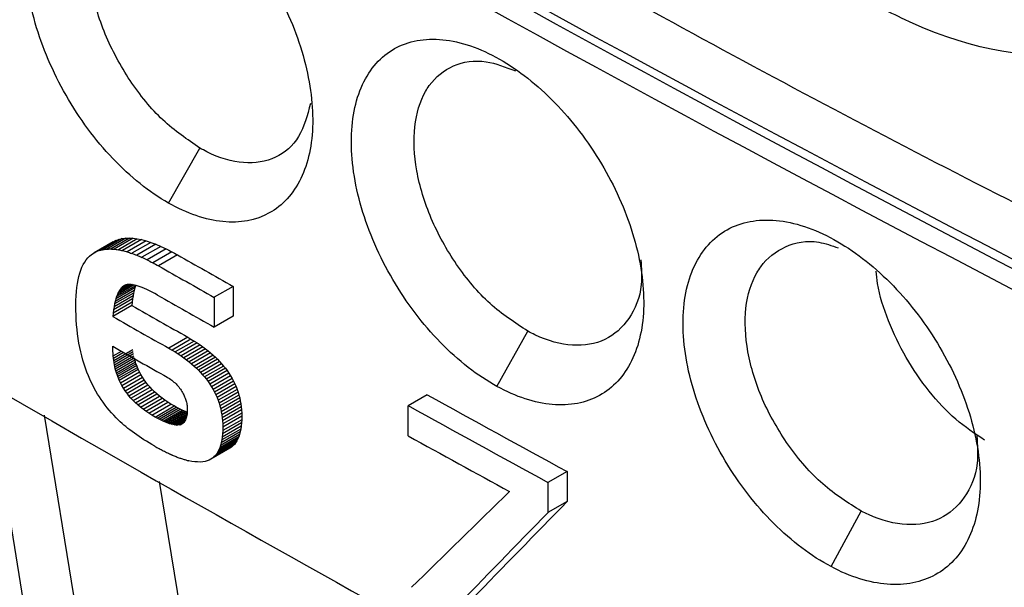
# Model space of a CAD drawing. Units: millimetres. Extents: x 156 to 911, y 28 to 919.
# Drawn here: x 775 to 786, y 707 to 713 of the extents above; entities that cross this region are included whole.
import ezdxf

# ---------------------------------------------------------------- set-up
doc = ezdxf.new("R2010")
doc.units = ezdxf.units.MM

msp = doc.modelspace()

# ---------------------------------------------------------------- linework, layer by layer
at = {"color": 7, "linetype": 'Continuous', "lineweight": 25}
for p, q in [((776.83, 711.077), (777.18, 711.691)), ((776.314, 710.68), (776.102, 710.557)), ((776.352, 710.685), (776.14, 710.562)), ((776.393, 710.686), (776.181, 710.563)), ((776.437, 710.684), (776.225, 710.561)), ((776.277, 710.671), (776.314, 710.68)), ((776.314, 710.68), (776.352, 710.685)), ((776.352, 710.685), (776.393, 710.686)), ((776.393, 710.686), (776.437, 710.684)), ((776.437, 710.684), (776.482, 710.677)), ((776.212, 710.643), (776, 710.521)), ((776.243, 710.659), (776.031, 710.537)), ((776.277, 710.671), (776.065, 710.549)), ((776.212, 710.643), (776.243, 710.659)), ((776.243, 710.659), (776.277, 710.671)), ((776.482, 710.677), (776.27, 710.555)), ((776.53, 710.668), (776.318, 710.545)), ((776.58, 710.654), (776.368, 710.532)), ((776.633, 710.637), (776.421, 710.515)), ((776.688, 710.617), (776.476, 710.494)), ((776.482, 710.677), (776.53, 710.668)), ((776.53, 710.668), (776.58, 710.654)), ((776.745, 710.592), (776.533, 710.47)), ((776.58, 710.654), (776.633, 710.637)), ((776.633, 710.637), (776.688, 710.617)), ((776.688, 710.617), (776.745, 710.592)), ((776.745, 710.592), (776.805, 710.564)), ((775.911, 710.441), (775.929, 710.463)), ((775.929, 710.463), (775.949, 710.483)), ((775.949, 710.483), (775.97, 710.501)), ((775.97, 710.501), (776, 710.521)), ((776, 710.521), (776.031, 710.537)), ((776.031, 710.537), (776.065, 710.549)), ((776.805, 710.564), (776.593, 710.442)), ((776.867, 710.533), (776.655, 710.41)), ((776.931, 710.497), (776.719, 710.375)), ((775.85, 710.328), (775.863, 710.36)), ((775.863, 710.36), (775.878, 710.389)), ((775.878, 710.389), (775.894, 710.416)), ((775.894, 710.416), (775.911, 710.441)), ((775.82, 710.218), (775.828, 710.257)), ((775.828, 710.257), (775.839, 710.294)), ((775.839, 710.294), (775.85, 710.328)), ((775.801, 710.088), (775.806, 710.134)), ((775.806, 710.134), (775.812, 710.177)), ((775.812, 710.177), (775.82, 710.218)), ((776.462, 710.153), (776.25, 710.031)), ((776.445, 710.161), (776.259, 710.054)), ((776.424, 710.165), (776.268, 710.075)), ((776.405, 710.167), (776.278, 710.093)), ((776.388, 710.167), (776.289, 710.11)), ((776.371, 710.165), (776.301, 710.125)), ((776.313, 710.137), (776.301, 710.125)), ((776.357, 710.162), (776.313, 710.137)), ((776.326, 710.147), (776.313, 710.137)), ((776.341, 710.156), (776.326, 710.147)), ((776.34, 710.155), (776.326, 710.147)), ((776.354, 710.161), (776.34, 710.155)), ((776.367, 710.165), (776.354, 710.161)), ((776.381, 710.167), (776.367, 710.165)), ((776.396, 710.167), (776.381, 710.167)), ((776.412, 710.166), (776.396, 710.167)), ((776.43, 710.164), (776.412, 710.166)), ((776.449, 710.16), (776.43, 710.164)), ((776.469, 710.155), (776.449, 710.16)), ((776.462, 710.153), (776.454, 710.128)), ((776.464, 710.156), (776.462, 710.153)), ((776.491, 710.149), (776.469, 710.155)), ((776.513, 710.141), (776.491, 710.149)), ((776.538, 710.131), (776.513, 710.141)), ((776.563, 710.121), (776.538, 710.131)), ((777.553, 710.145), (777.341, 710.023)), ((777.553, 710.145), (777.553, 709.811)), ((775.796, 709.989), (775.798, 710.04)), ((775.798, 710.04), (775.801, 710.088)), ((776.434, 710.039), (776.222, 709.917)), ((776.44, 710.071), (776.228, 709.949)), ((776.447, 710.1), (776.235, 709.978)), ((776.454, 710.128), (776.242, 710.005)), ((776.25, 710.031), (776.242, 710.005)), ((776.259, 710.054), (776.25, 710.031)), ((776.268, 710.075), (776.259, 710.054)), ((776.278, 710.093), (776.268, 710.075)), ((776.289, 710.11), (776.278, 710.093)), ((776.301, 710.125), (776.289, 710.11)), ((776.434, 710.039), (776.429, 710.006)), ((776.44, 710.071), (776.434, 710.039)), ((776.447, 710.1), (776.44, 710.071)), ((776.454, 710.128), (776.447, 710.1)), ((776.59, 710.109), (776.563, 710.121)), ((776.617, 710.095), (776.59, 710.109)), ((776.647, 710.08), (776.617, 710.095)), ((776.677, 710.064), (776.647, 710.08)), ((776.709, 710.046), (776.677, 710.064)), ((777.341, 710.023), (777.341, 709.688)), ((775.795, 709.936), (775.796, 709.989)), ((775.796, 709.88), (775.795, 709.936)), ((776.421, 709.932), (776.209, 709.809)), ((776.425, 709.97), (776.213, 709.847)), ((776.429, 710.006), (776.217, 709.883)), ((776.222, 709.917), (776.217, 709.883)), ((776.228, 709.949), (776.222, 709.917)), ((776.235, 709.978), (776.228, 709.949)), ((776.242, 710.005), (776.235, 709.978)), ((776.425, 709.97), (776.421, 709.932)), ((776.429, 710.006), (776.425, 709.97)), ((775.797, 709.825), (775.796, 709.88)), ((775.8, 709.771), (775.797, 709.825)), ((776.213, 709.847), (776.209, 709.809)), ((776.217, 709.883), (776.213, 709.847)), ((777.553, 709.811), (777.341, 709.688)), ((775.804, 709.717), (775.8, 709.771)), ((775.809, 709.665), (775.804, 709.717)), ((775.815, 709.613), (775.809, 709.665)), ((775.822, 709.562), (775.815, 709.613)), ((780.502, 709.027), (780.847, 709.644)), ((775.83, 709.512), (775.822, 709.562)), ((775.839, 709.463), (775.83, 709.512)), ((776.209, 709.448), (776.209, 709.475)), ((777.047, 709.576), (776.835, 709.454)), ((777.082, 709.555), (776.87, 709.433)), ((777.117, 709.534), (776.905, 709.412)), ((777.15, 709.513), (776.938, 709.391)), ((777.183, 709.491), (776.971, 709.369)), ((777.214, 709.469), (777.002, 709.347)), ((777.047, 709.576), (777.082, 709.555)), ((777.082, 709.555), (777.117, 709.534)), ((777.117, 709.534), (777.15, 709.513)), ((777.15, 709.513), (777.183, 709.491)), ((777.183, 709.491), (777.214, 709.469)), ((777.214, 709.469), (777.244, 709.447)), ((775.85, 709.415), (775.839, 709.463)), ((775.861, 709.368), (775.85, 709.415)), ((775.874, 709.321), (775.861, 709.368)), ((776.21, 709.421), (776.209, 709.448)), ((776.211, 709.394), (776.21, 709.421)), ((776.213, 709.368), (776.211, 709.394)), ((776.213, 709.368), (776.304, 709.421)), ((776.216, 709.343), (776.213, 709.368)), ((776.216, 709.343), (776.328, 709.408)), ((776.219, 709.318), (776.431, 709.441)), ((776.222, 709.294), (776.434, 709.416)), ((776.226, 709.27), (776.438, 709.393)), ((776.231, 709.247), (776.443, 709.369)), ((776.87, 709.433), (776.905, 709.412)), ((776.905, 709.412), (776.938, 709.391)), ((776.938, 709.391), (776.971, 709.369)), ((776.971, 709.369), (777.002, 709.347)), ((777.244, 709.447), (777.032, 709.324)), ((777.273, 709.424), (777.061, 709.301)), ((777.301, 709.401), (777.089, 709.279)), ((777.328, 709.378), (777.116, 709.255)), ((777.244, 709.447), (777.273, 709.424)), ((777.273, 709.424), (777.301, 709.401)), ((777.301, 709.401), (777.328, 709.378)), ((777.328, 709.378), (777.354, 709.354)), ((775.888, 709.276), (775.874, 709.321)), ((775.902, 709.231), (775.888, 709.276)), ((776.219, 709.318), (776.216, 709.343)), ((776.222, 709.294), (776.219, 709.318)), ((776.226, 709.27), (776.222, 709.294)), ((776.231, 709.247), (776.226, 709.27)), ((776.236, 709.224), (776.448, 709.346)), ((776.242, 709.202), (776.454, 709.324)), ((776.248, 709.18), (776.46, 709.302)), ((776.255, 709.159), (776.467, 709.281)), ((776.475, 709.26), (776.263, 709.138)), ((776.454, 709.324), (776.448, 709.346)), ((776.46, 709.302), (776.454, 709.324)), ((776.467, 709.281), (776.46, 709.302)), ((776.475, 709.26), (776.467, 709.281)), ((776.483, 709.24), (776.475, 709.26)), ((777.002, 709.347), (777.032, 709.324)), ((777.032, 709.324), (777.061, 709.301)), ((777.061, 709.301), (777.089, 709.279)), ((777.089, 709.279), (777.116, 709.255)), ((777.116, 709.255), (777.142, 709.231)), ((777.354, 709.354), (777.142, 709.231)), ((777.378, 709.33), (777.166, 709.207)), ((777.402, 709.305), (777.19, 709.183)), ((777.424, 709.28), (777.212, 709.158)), ((777.446, 709.255), (777.234, 709.133)), ((777.354, 709.354), (777.378, 709.33)), ((777.378, 709.33), (777.402, 709.305)), ((777.402, 709.305), (777.424, 709.28)), ((777.424, 709.28), (777.446, 709.255)), ((777.446, 709.255), (777.466, 709.23)), ((775.918, 709.187), (775.902, 709.231)), ((775.935, 709.145), (775.918, 709.187)), ((775.95, 709.109), (775.935, 709.145)), ((776.236, 709.224), (776.231, 709.247)), ((776.242, 709.202), (776.236, 709.224)), ((776.248, 709.18), (776.242, 709.202)), ((776.255, 709.159), (776.248, 709.18)), ((776.263, 709.138), (776.255, 709.159)), ((776.271, 709.118), (776.483, 709.24)), ((776.279, 709.098), (776.491, 709.221)), ((776.294, 709.067), (776.506, 709.19)), ((776.31, 709.037), (776.522, 709.16)), ((776.491, 709.221), (776.483, 709.24)), ((776.506, 709.19), (776.491, 709.221)), ((776.522, 709.16), (776.506, 709.19)), ((776.54, 709.13), (776.522, 709.16)), ((777.142, 709.231), (777.166, 709.207)), ((777.166, 709.207), (777.19, 709.183)), ((777.19, 709.183), (777.212, 709.158)), ((777.212, 709.158), (777.234, 709.133)), ((777.466, 709.23), (777.254, 709.107)), ((777.485, 709.204), (777.273, 709.082)), ((777.505, 709.175), (777.293, 709.053)), ((777.524, 709.146), (777.312, 709.024)), ((777.466, 709.23), (777.485, 709.204)), ((777.485, 709.204), (777.505, 709.175)), ((777.505, 709.175), (777.524, 709.146)), ((777.524, 709.146), (777.541, 709.117)), ((775.394, 705.497), (774.814, 709.073)), ((775.966, 709.075), (775.95, 709.109)), ((775.983, 709.041), (775.966, 709.075)), ((776.001, 709.007), (775.983, 709.041)), ((776.271, 709.118), (776.263, 709.138)), ((776.279, 709.098), (776.271, 709.118)), ((776.294, 709.067), (776.279, 709.098)), ((776.31, 709.037), (776.294, 709.067)), ((776.328, 709.008), (776.31, 709.037)), ((776.328, 709.008), (776.54, 709.13)), ((776.347, 708.979), (776.559, 709.101)), ((776.367, 708.951), (776.579, 709.073)), ((776.388, 708.923), (776.601, 709.046)), ((776.559, 709.101), (776.54, 709.13)), ((776.579, 709.073), (776.559, 709.101)), ((776.601, 709.046), (776.579, 709.073)), ((776.624, 709.019), (776.601, 709.046)), ((776.815, 709.131), (776.828, 709.123)), ((776.828, 709.123), (776.842, 709.114)), ((776.842, 709.114), (776.855, 709.105)), ((776.855, 709.105), (776.868, 709.096)), ((776.868, 709.096), (776.88, 709.086)), ((776.88, 709.086), (776.892, 709.076)), ((776.892, 709.076), (776.904, 709.066)), ((776.904, 709.066), (776.915, 709.055)), ((776.915, 709.055), (776.925, 709.044)), ((776.925, 709.044), (776.935, 709.033)), ((776.935, 709.033), (776.945, 709.021)), ((777.234, 709.133), (777.254, 709.107)), ((777.254, 709.107), (777.273, 709.082)), ((777.273, 709.082), (777.293, 709.053)), ((777.293, 709.053), (777.312, 709.024)), ((777.541, 709.117), (777.329, 708.994)), ((777.557, 709.087), (777.345, 708.964)), ((777.572, 709.056), (777.359, 708.934)), ((777.541, 709.117), (777.557, 709.087)), ((777.557, 709.087), (777.572, 709.056)), ((777.572, 709.056), (777.585, 709.025)), ((776.019, 708.974), (776.001, 709.007)), ((776.038, 708.942), (776.019, 708.974)), ((776.058, 708.91), (776.038, 708.942)), ((776.347, 708.979), (776.328, 709.008)), ((776.367, 708.951), (776.347, 708.979)), ((776.388, 708.923), (776.367, 708.951)), ((776.411, 708.897), (776.388, 708.923)), ((776.411, 708.897), (776.624, 709.019)), ((776.436, 708.87), (776.648, 708.993)), ((776.462, 708.845), (776.674, 708.967)), ((776.489, 708.82), (776.701, 708.943)), ((776.648, 708.993), (776.624, 709.019)), ((776.674, 708.967), (776.648, 708.993)), ((776.701, 708.943), (776.674, 708.967)), ((776.73, 708.918), (776.701, 708.943)), ((776.945, 709.021), (776.955, 709.009)), ((776.955, 709.009), (776.964, 708.997)), ((776.964, 708.997), (776.972, 708.984)), ((776.972, 708.984), (776.98, 708.971)), ((776.98, 708.971), (776.988, 708.958)), ((776.988, 708.958), (776.995, 708.945)), ((776.995, 708.945), (777.001, 708.933)), ((777.001, 708.933), (777.006, 708.921)), ((777.006, 708.921), (777.011, 708.909)), ((777.312, 709.024), (777.329, 708.994)), ((777.329, 708.994), (777.345, 708.964)), ((777.345, 708.964), (777.359, 708.934)), ((777.359, 708.934), (777.373, 708.903)), ((777.585, 709.025), (777.373, 708.903)), ((777.597, 708.994), (777.385, 708.872)), ((777.608, 708.963), (777.396, 708.84)), ((777.618, 708.93), (777.406, 708.808)), ((777.585, 709.025), (777.597, 708.994)), ((777.597, 708.994), (777.608, 708.963)), ((777.608, 708.963), (777.618, 708.93)), ((777.618, 708.93), (777.626, 708.898)), ((779.722, 708.934), (779.51, 708.811)), ((776.078, 708.879), (776.058, 708.91)), ((776.1, 708.849), (776.078, 708.879)), ((776.122, 708.818), (776.1, 708.849)), ((776.145, 708.789), (776.122, 708.818)), ((776.436, 708.87), (776.411, 708.897)), ((776.462, 708.845), (776.436, 708.87)), ((776.489, 708.82), (776.462, 708.845)), ((776.517, 708.796), (776.489, 708.82)), ((776.517, 708.796), (776.73, 708.918)), ((776.547, 708.773), (776.76, 708.895)), ((776.579, 708.75), (776.791, 708.872)), ((776.611, 708.727), (776.824, 708.85)), ((776.646, 708.706), (776.858, 708.828)), ((776.76, 708.895), (776.73, 708.918)), ((776.791, 708.872), (776.76, 708.895)), ((776.824, 708.85), (776.791, 708.872)), ((776.858, 708.828), (776.824, 708.85)), ((776.893, 708.808), (776.858, 708.828)), ((777.011, 708.909), (777.016, 708.897)), ((777.016, 708.897), (777.02, 708.885)), ((777.02, 708.885), (777.024, 708.873)), ((777.024, 708.873), (777.028, 708.861)), ((777.028, 708.861), (777.031, 708.849)), ((777.031, 708.849), (777.034, 708.836)), ((777.034, 708.836), (777.036, 708.824)), ((777.036, 708.824), (777.038, 708.812)), ((777.038, 708.812), (777.039, 708.8)), ((777.373, 708.903), (777.385, 708.872)), ((777.385, 708.872), (777.396, 708.84)), ((777.396, 708.84), (777.406, 708.808)), ((777.626, 708.898), (777.414, 708.775)), ((777.633, 708.865), (777.421, 708.742)), ((777.639, 708.832), (777.427, 708.709)), ((777.626, 708.898), (777.633, 708.865)), ((777.633, 708.865), (777.639, 708.832)), ((777.639, 708.832), (777.644, 708.798)), ((779.51, 708.474), (779.51, 708.811)), ((775.916, 705.799), (775.445, 708.707)), ((776.169, 708.76), (776.145, 708.789)), ((776.193, 708.732), (776.169, 708.76)), ((776.218, 708.704), (776.193, 708.732)), ((776.245, 708.677), (776.218, 708.704)), ((776.547, 708.773), (776.517, 708.796)), ((776.579, 708.75), (776.547, 708.773)), ((776.611, 708.727), (776.579, 708.75)), ((776.646, 708.706), (776.611, 708.727)), ((776.681, 708.685), (776.646, 708.706)), ((776.681, 708.685), (776.893, 708.808)), ((776.705, 708.672), (776.917, 708.795)), ((776.727, 708.66), (776.939, 708.782)), ((776.749, 708.649), (776.961, 708.772)), ((776.77, 708.639), (776.982, 708.762)), ((776.79, 708.63), (777.002, 708.753)), ((776.81, 708.622), (777.022, 708.745)), ((776.828, 708.615), (777.04, 708.738)), ((776.846, 708.609), (777.039, 708.721)), ((776.862, 708.605), (777.037, 708.705)), ((776.917, 708.795), (776.893, 708.808)), ((776.939, 708.782), (776.917, 708.795)), ((776.961, 708.772), (776.939, 708.782)), ((776.982, 708.762), (776.961, 708.772)), ((777.002, 708.753), (776.982, 708.762)), ((777.022, 708.745), (777.002, 708.753)), ((777.04, 708.738), (777.022, 708.745)), ((777.036, 708.7), (777.033, 708.687)), ((777.038, 708.715), (777.036, 708.7)), ((777.04, 708.73), (777.038, 708.715)), ((777.039, 708.8), (777.04, 708.788)), ((777.04, 708.788), (777.041, 708.775)), ((777.041, 708.746), (777.04, 708.73)), ((777.041, 708.775), (777.041, 708.763)), ((777.041, 708.763), (777.041, 708.746)), ((777.406, 708.808), (777.414, 708.775)), ((777.414, 708.775), (777.421, 708.742)), ((777.421, 708.742), (777.427, 708.709)), ((777.427, 708.709), (777.431, 708.675)), ((777.644, 708.798), (777.431, 708.675)), ((777.647, 708.764), (777.435, 708.641)), ((777.649, 708.729), (777.437, 708.607)), ((777.644, 708.798), (777.647, 708.764)), ((777.647, 708.764), (777.649, 708.729)), ((777.649, 708.729), (777.649, 708.694)), ((776.272, 708.65), (776.245, 708.677)), ((776.291, 708.632), (776.272, 708.65)), ((776.311, 708.613), (776.291, 708.632)), ((776.332, 708.595), (776.311, 708.613)), ((776.354, 708.577), (776.332, 708.595)), ((776.705, 708.672), (776.681, 708.685)), ((776.727, 708.66), (776.705, 708.672)), ((776.749, 708.649), (776.727, 708.66)), ((776.77, 708.639), (776.749, 708.649)), ((776.79, 708.63), (776.77, 708.639)), ((776.81, 708.622), (776.79, 708.63)), ((776.828, 708.615), (776.81, 708.622)), ((776.846, 708.609), (776.828, 708.615)), ((776.862, 708.605), (776.846, 708.609)), ((776.878, 708.601), (776.862, 708.605)), ((776.878, 708.601), (777.034, 708.69)), ((776.894, 708.598), (776.878, 708.601)), ((776.894, 708.598), (777.03, 708.677)), ((776.908, 708.596), (776.894, 708.598)), ((776.908, 708.596), (777.026, 708.664)), ((776.921, 708.595), (776.908, 708.596)), ((776.921, 708.595), (777.02, 708.653)), ((776.934, 708.596), (776.921, 708.595)), ((776.934, 708.596), (777.014, 708.642)), ((776.946, 708.597), (776.934, 708.596)), ((776.946, 708.597), (777.008, 708.633)), ((776.957, 708.599), (776.946, 708.597)), ((776.957, 708.599), (777, 708.625)), ((776.967, 708.603), (776.957, 708.599)), ((776.967, 708.603), (776.993, 708.618)), ((776.977, 708.607), (776.967, 708.603)), ((776.985, 708.612), (776.977, 708.607)), ((776.994, 708.618), (776.985, 708.612)), ((777.001, 708.625), (776.994, 708.618)), ((777.008, 708.633), (777.001, 708.625)), ((777.014, 708.642), (777.008, 708.633)), ((777.02, 708.652), (777.014, 708.642)), ((777.025, 708.663), (777.02, 708.652)), ((777.029, 708.674), (777.025, 708.663)), ((777.033, 708.687), (777.029, 708.674)), ((777.431, 708.675), (777.435, 708.641)), ((777.647, 708.618), (777.434, 708.496)), ((777.435, 708.641), (777.437, 708.607)), ((777.649, 708.655), (777.436, 708.533)), ((777.649, 708.694), (777.437, 708.572)), ((777.437, 708.607), (777.437, 708.572)), ((777.647, 708.618), (777.643, 708.583)), ((777.649, 708.655), (777.647, 708.618)), ((777.649, 708.694), (777.649, 708.655)), ((776.377, 708.558), (776.354, 708.577)), ((776.4, 708.54), (776.377, 708.558)), ((776.424, 708.522), (776.4, 708.54)), ((776.449, 708.504), (776.424, 708.522)), ((776.475, 708.485), (776.449, 708.504)), ((776.501, 708.467), (776.475, 708.485)), ((777.625, 708.491), (777.413, 708.368)), ((777.632, 708.52), (777.42, 708.397)), ((777.638, 708.55), (777.426, 708.428)), ((777.643, 708.583), (777.431, 708.461)), ((777.434, 708.496), (777.431, 708.461)), ((777.436, 708.533), (777.434, 708.496)), ((777.437, 708.572), (777.436, 708.533)), ((777.625, 708.491), (777.616, 708.464)), ((777.632, 708.52), (777.625, 708.491)), ((777.638, 708.55), (777.632, 708.52)), ((777.643, 708.583), (777.638, 708.55)), ((776.528, 708.449), (776.501, 708.467)), ((776.556, 708.431), (776.528, 708.449)), ((776.585, 708.413), (776.556, 708.431)), ((776.615, 708.395), (776.585, 708.413)), ((776.645, 708.377), (776.615, 708.395)), ((776.676, 708.36), (776.645, 708.377)), ((777.567, 708.378), (777.355, 708.256)), ((777.581, 708.397), (777.369, 708.274)), ((777.594, 708.417), (777.382, 708.295)), ((777.606, 708.44), (777.394, 708.317)), ((777.616, 708.464), (777.404, 708.342)), ((777.413, 708.368), (777.404, 708.342)), ((777.42, 708.397), (777.413, 708.368)), ((777.426, 708.428), (777.42, 708.397)), ((777.431, 708.461), (777.426, 708.428)), ((777.567, 708.378), (777.551, 708.362)), ((777.581, 708.397), (777.567, 708.378)), ((777.594, 708.417), (777.581, 708.397)), ((777.606, 708.44), (777.594, 708.417)), ((777.616, 708.464), (777.606, 708.44)), ((777.516, 708.335), (777.304, 708.213)), ((777.534, 708.348), (777.322, 708.225)), ((777.551, 708.362), (777.339, 708.239)), ((777.369, 708.274), (777.355, 708.256)), ((777.382, 708.295), (777.369, 708.274)), ((777.394, 708.317), (777.382, 708.295)), ((777.404, 708.342), (777.394, 708.317)), ((777.534, 708.348), (777.516, 708.335)), ((777.551, 708.362), (777.534, 708.348)), ((777.093, 708.189), (777.059, 708.195)), ((777.125, 708.184), (777.093, 708.189)), ((777.156, 708.182), (777.125, 708.184)), ((777.186, 708.181), (777.156, 708.182)), ((777.213, 708.183), (777.186, 708.181)), ((777.239, 708.188), (777.213, 708.183)), ((777.263, 708.194), (777.239, 708.188)), ((777.284, 708.203), (777.263, 708.194)), ((777.304, 708.213), (777.284, 708.203)), ((777.322, 708.225), (777.304, 708.213)), ((777.339, 708.239), (777.322, 708.225)), ((777.355, 708.256), (777.339, 708.239)), ((781.285, 708.076), (781.072, 707.954)), ((781.285, 708.076), (781.285, 707.739)), ((777.053, 705.974), (776.731, 707.963)), ((781.072, 707.954), (781.072, 707.617)), ((781.285, 707.739), (781.072, 707.617)), ((784.236, 707.012), (784.574, 707.633))]:
    msp.add_line(p, q, dxfattribs=at)
for centre, radius, start, end in [((918.424, 963.142), 285.259, 235.51549, 245.15298), ((918.259, 963.102), 285.353, 235.51698, 245.15127), ((918.634, 960.232), 287.136, 240.42876, 240.57145), ((918.564, 960.354), 287.419, 240.42833, 240.57088), ((918.559, 960.011), 287.409, 240.42602, 240.57088), ((918.135, 958.496), 286.124, 240.31119, 240.45537), ((918.064, 958.618), 286.407, 240.31089, 240.45492), ((921.78, 965.875), 293.597, 241.06263, 241.41047), ((921.709, 965.998), 293.88, 241.06158, 241.40908), ((921.505, 965.289), 293.456, 241.06144, 241.31363)]:
    msp.add_arc(centre, radius, start, end, dxfattribs=at)
for centre, major_axis, ratio, start_param, end_param in [((987.226, 832.854), (299.741, 124.73), 0.146862, 3.871512, 3.871682), ((987.226, 832.989), (299.486, 109.975), 0.200949, 3.859062, 3.859242), ((987.226, 833.112), (299.309, 96.88), 0.251563, 3.851653, 3.851845), ((987.226, 833.221), (299.228, 85.639), 0.296068, 3.848559, 3.848761), ((987.226, 833.328), (299.228, 74.736), 0.339253, 3.848764, 3.848977), ((987.226, 833.426), (299.302, 64.657), 0.378389, 3.851947, 3.852171), ((987.226, 833.517), (299.429, 55.265), 0.413562, 3.857549, 3.857784), ((987.226, 833.601), (299.589, 46.405), 0.445152, 3.865124, 3.86537), ((987.226, 833.682), (299.766, 37.737), 0.474255, 3.87458, 3.874837), ((987.226, 833.765), (299.955, 28.638), 0.502687, 3.886513, 3.886781), ((987.226, 833.836), (300.104, 20.651), 0.525762, 3.898573, 3.898852), ((987.226, 833.905), (300.222, 12.538), 0.547385, 3.912159, 3.912448), ((987.226, 833.975), (300.29, 4.254), 0.567609, 3.927264, 3.927564), ((987.226, 833.181), (300.294, -3.171), 0.584201, 3.942315, 3.942481), ((987.226, 831.949), (300.296, 2.616), 0.571393, 3.930429, 3.930658), ((987.226, 831.895), (300.258, 9.047), 0.556133, 3.918879, 3.919101), ((987.226, 831.841), (300.192, 14.903), 0.541271, 3.908992, 3.909206), ((987.226, 831.771), (300.082, 21.932), 0.52218, 3.897924, 3.89813), ((987.226, 831.713), (299.978, 27.456), 0.506213, 3.889978, 3.890176), ((987.226, 831.625), (299.82, 35.161), 0.482532, 3.879947, 3.880138), ((987.226, 831.549), (299.689, 41.444), 0.462041, 3.872857, 3.87304), ((987.226, 831.442), (299.526, 49.662), 0.43374, 3.865057, 3.865232), ((987.226, 831.354), (299.418, 55.965), 0.410995, 3.860354, 3.860521), ((775.39, 706.335), (-2.438, 3.203), 0.4726, 0.725193, 2.295989), ((987.226, 824.784), (298.782, 239.804), 0.125744, 2.228842, 2.233883), ((987.226, 823.807), (298.03, 248.839), 0.137945, 2.21275, 2.217632), ((987.226, 823.807), (298.328, 249.087), 0.137945, 2.212779, 2.217656)]:
    msp.add_ellipse(centre, major_axis=major_axis, ratio=ratio, start_param=start_param, end_param=end_param, dxfattribs=at)
for points, knots in [([(756.844, 728.132), (763.094, 723.799), (769.71, 719.644), (783.614, 711.724), (790.9, 707.961), (798.488, 704.411)], [0, 0, 0, 0, 0.5, 0.5, 1, 1, 1, 1]), ([(800.601, 715.714), (798.675, 714.848), (794.881, 713.142), (791.139, 710.9), (788.479, 710.189), (787.562, 710.44), (784.631, 711.896), (779.398, 714.749), (771.715, 719.262), (766.252, 722.295), (763.006, 724.756), (762.429, 725.599), (762.169, 725.98)], [0, 0, 0, 0, 0.168228, 0.331332, 0.360188, 0.389017, 0.393719, 0.561963, 0.754539, 0.947387, 0.976273, 1, 1, 1, 1]), ([(756.231, 720.847), (762.623, 716.394), (769.396, 712.129), (780.091, 706.038), (783.741, 704.061), (791.206, 700.215), (795.022, 698.346), (798.921, 696.531)], [0, 0, 0, 0, 0.5, 0.5, 0.75, 0.75, 1, 1, 1, 1]), ([(798.368, 715.717), (794.497, 714.654), (790.766, 713.678), (787.113, 712.773), (787.028, 712.758), (786.372, 712.678), (785.703, 712.815), (784.83, 713.238), (784.636, 713.332), (780.6, 715.303), (776.894, 717.271), (773.336, 719.325)], [7.876563, 7.876563, 7.876563, 7.876563, 11.679535, 11.679535, 11.766842, 11.766842, 12.33875, 12.33875, 12.502606, 12.502606, 15.753125, 15.753125, 15.753125, 15.753125]), ([(776.83, 711.077), (776.722, 711.138), (776.617, 711.211), (776.409, 711.377), (776.306, 711.472), (776.11, 711.678), (776.017, 711.789), (775.842, 712.026), (775.759, 712.153), (775.538, 712.54), (775.419, 712.818), (775.303, 713.223), (775.273, 713.359), (775.235, 713.621), (775.227, 713.747), (775.231, 713.988), (775.244, 714.103), (775.29, 714.314), (775.323, 714.41), (775.453, 714.672), (775.577, 714.802), (775.81, 714.919), (775.893, 714.945), (776.073, 714.97), (776.17, 714.97), (776.468, 714.927), (776.682, 714.844), (776.896, 714.712)], [0, 0, 0, 0, 0.0625, 0.0625, 0.125, 0.125, 0.1875, 0.1875, 0.25, 0.25, 0.375, 0.375, 0.4375, 0.4375, 0.5, 0.5, 0.5625, 0.5625, 0.625, 0.625, 0.75, 0.75, 0.8125, 0.8125, 0.875, 0.875, 1, 1, 1, 1]), ([(777.18, 711.691), (777.04, 711.787), (776.759, 711.977), (776.387, 712.436), (776.104, 712.961), (775.943, 713.507), (775.92, 714.008), (776.009, 714.303), (776.152, 714.533), (776.353, 714.692), (776.682, 714.748), (776.922, 714.651), (777.023, 714.611)], [0, 0, 0, 0, 0.111963, 0.22392, 0.335879, 0.447834, 0.559793, 0.671752, 0.695157, 0.807112, 0.91907, 1, 1, 1, 1]), ([(776.896, 714.712), (777.001, 714.648), (777.104, 714.573), (777.305, 714.404), (777.405, 714.309), (777.594, 714.103), (777.683, 713.993), (777.853, 713.76), (777.932, 713.636), (778.075, 713.383), (778.138, 713.254), (778.25, 712.99), (778.297, 712.856), (778.409, 712.463), (778.446, 712.203), (778.44, 711.851), (778.427, 711.739), (778.383, 711.531), (778.351, 711.437), (778.268, 711.266), (778.217, 711.189), (778.099, 711.06), (778.032, 711.007), (777.807, 710.883), (777.631, 710.85), (777.341, 710.879), (777.242, 710.901), (777.039, 710.971), (776.934, 711.018), (776.83, 711.077)], [0, 0, 0, 0, 0.0625, 0.0625, 0.125, 0.125, 0.1875, 0.1875, 0.25, 0.25, 0.3125, 0.3125, 0.375, 0.375, 0.5, 0.5, 0.5625, 0.5625, 0.625, 0.625, 0.6875, 0.6875, 0.75, 0.75, 0.875, 0.875, 0.9375, 0.9375, 1, 1, 1, 1]), ([(780.502, 709.027), (780.393, 709.087), (780.285, 709.158), (780.074, 709.322), (779.969, 709.417), (779.77, 709.621), (779.676, 709.731), (779.497, 709.966), (779.413, 710.092), (779.188, 710.477), (779.067, 710.754), (778.949, 711.158), (778.919, 711.294), (778.881, 711.555), (778.872, 711.681), (778.877, 711.922), (778.89, 712.038), (778.937, 712.249), (778.97, 712.346), (779.103, 712.608), (779.229, 712.739), (779.466, 712.859), (779.551, 712.885), (779.734, 712.912), (779.833, 712.912), (780.136, 712.872), (780.353, 712.792), (780.572, 712.662)], [0, 0, 0, 0, 0.0625, 0.0625, 0.125, 0.125, 0.1875, 0.1875, 0.25, 0.25, 0.375, 0.375, 0.4375, 0.4375, 0.5, 0.5, 0.5625, 0.5625, 0.625, 0.625, 0.75, 0.75, 0.8125, 0.8125, 0.875, 0.875, 1, 1, 1, 1]), ([(780.847, 709.644), (780.703, 709.738), (780.416, 709.925), (780.035, 710.38), (779.747, 710.901), (779.582, 711.445), (779.559, 711.945), (779.65, 712.242), (779.796, 712.473), (780.001, 712.635), (780.344, 712.694), (780.597, 712.597), (780.708, 712.555)], [0, 0, 0, 0, 0.111383, 0.222753, 0.334084, 0.445364, 0.556634, 0.667891, 0.691066, 0.802334, 0.913618, 1, 1, 1, 1]), ([(780.572, 712.662), (780.678, 712.598), (780.782, 712.524), (780.987, 712.357), (781.088, 712.263), (781.28, 712.059), (781.371, 711.95), (781.543, 711.718), (781.624, 711.595), (781.769, 711.344), (781.833, 711.215), (781.947, 710.952), (781.995, 710.819), (782.108, 710.427), (782.146, 710.167), (782.139, 709.816), (782.127, 709.703), (782.081, 709.495), (782.049, 709.4), (781.964, 709.228), (781.912, 709.151), (781.792, 709.021), (781.724, 708.968), (781.496, 708.842), (781.317, 708.807), (781.022, 708.833), (780.921, 708.855), (780.715, 708.922), (780.608, 708.968), (780.502, 709.027)], [0, 0, 0, 0, 0.0625, 0.0625, 0.125, 0.125, 0.1875, 0.1875, 0.25, 0.25, 0.3125, 0.3125, 0.375, 0.375, 0.5, 0.5, 0.5625, 0.5625, 0.625, 0.625, 0.6875, 0.6875, 0.75, 0.75, 0.875, 0.875, 0.9375, 0.9375, 1, 1, 1, 1]), ([(778.417, 712.189), (778.382, 712.057), (778.31, 711.79), (778.039, 711.561), (777.679, 711.499), (777.373, 711.587), (777.207, 711.677), (777.18, 711.691)], [0, 0, 0, 0, 0.2328104, 0.4732756, 0.713784, 0.95432, 1, 1, 1, 1]), ([(784.236, 707.012), (784.125, 707.071), (784.016, 707.141), (783.801, 707.303), (783.694, 707.397), (783.492, 707.599), (783.396, 707.708), (783.214, 707.942), (783.129, 708.067), (782.9, 708.451), (782.777, 708.726), (782.657, 709.13), (782.626, 709.265), (782.588, 709.526), (782.579, 709.652), (782.584, 709.893), (782.597, 710.009), (782.645, 710.221), (782.679, 710.318), (782.77, 710.494), (782.824, 710.57), (782.951, 710.7), (783.024, 710.754), (783.185, 710.835), (783.272, 710.862), (783.458, 710.89), (783.558, 710.891), (783.866, 710.853), (784.088, 710.774), (784.31, 710.645)], [0, 0, 0, 0, 0.0625, 0.0625, 0.125, 0.125, 0.1875, 0.1875, 0.25, 0.25, 0.375, 0.375, 0.4375, 0.4375, 0.5, 0.5, 0.5625, 0.5625, 0.625, 0.625, 0.6875, 0.6875, 0.75, 0.75, 0.8125, 0.8125, 0.875, 0.875, 1, 1, 1, 1]), ([(784.574, 707.633), (784.428, 707.724), (784.134, 707.908), (783.745, 708.359), (783.45, 708.877), (783.283, 709.419), (783.26, 709.919), (783.352, 710.216), (783.502, 710.448), (783.711, 710.61), (784.025, 710.677), (784.243, 710.601), (784.316, 710.575)], [0, 0, 0, 0, 0.11501, 0.229993, 0.344862, 0.459578, 0.57422, 0.688811, 0.712515, 0.827188, 0.9419, 1, 1, 1, 1]), ([(784.31, 710.645), (784.418, 710.583), (784.524, 710.51), (784.731, 710.344), (784.834, 710.251), (785.03, 710.049), (785.122, 709.941), (785.296, 709.711), (785.378, 709.588), (785.525, 709.338), (785.591, 709.211), (785.705, 708.949), (785.754, 708.816), (785.87, 708.425), (785.907, 708.166), (785.9, 707.815), (785.887, 707.702), (785.841, 707.494), (785.808, 707.399), (785.722, 707.226), (785.669, 707.149), (785.547, 707.018), (785.478, 706.964), (785.246, 706.836), (785.064, 706.8), (784.764, 706.823), (784.661, 706.844), (784.452, 706.909), (784.344, 706.954), (784.236, 707.012)], [0, 0, 0, 0, 0.0625, 0.0625, 0.125, 0.125, 0.1875, 0.1875, 0.25, 0.25, 0.3125, 0.3125, 0.375, 0.375, 0.5, 0.5, 0.5625, 0.5625, 0.625, 0.625, 0.6875, 0.6875, 0.75, 0.75, 0.875, 0.875, 0.9375, 0.9375, 1, 1, 1, 1]), ([(782.111, 710.441), (782.117, 710.347), (782.131, 710.088), (781.992, 709.765), (781.726, 709.522), (781.355, 709.459), (781.043, 709.542), (780.873, 709.63), (780.847, 709.644)], [0, 0, 0, 0, 0.119245, 0.329424, 0.539653, 0.750042, 0.960581, 1, 1, 1, 1]), ([(785.866, 708.473), (785.872, 708.368), (785.887, 708.098), (785.743, 707.765), (785.47, 707.521), (785.091, 707.453), (784.774, 707.534), (784.601, 707.619), (784.574, 707.633)], [0, 0, 0, 0, 0.13159, 0.338873, 0.546275, 0.754037, 0.962169, 1, 1, 1, 1])]:
    msp.add_open_spline(points, degree=3, knots=knots, dxfattribs=at)
for points in [[(776.805, 710.564), (776.825, 710.554), (776.846, 710.543), (776.867, 710.533)], [(776.867, 710.533), (776.888, 710.521), (776.91, 710.509), (776.931, 710.497)], [(776.209, 709.475), (776.41, 709.36), (776.612, 709.245), (776.815, 709.131)]]:
    msp.add_open_spline(points, degree=3, dxfattribs=at)
at = {"color": 8, "linetype": 'Continuous', "lineweight": 25}
msp.add_open_spline([(785.95, 708.427), (785.842, 708.499), (785.626, 708.642), (785.325, 708.966), (785.064, 709.345), (784.87, 709.758), (784.759, 710.093), (784.744, 710.27), (784.74, 710.316)], degree=3, knots=[0, 0, 0, 0, 0.186702, 0.373403, 0.560105, 0.746807, 0.933508, 1, 1, 1, 1], dxfattribs=at)

doc.saveas('drawing.dxf')
